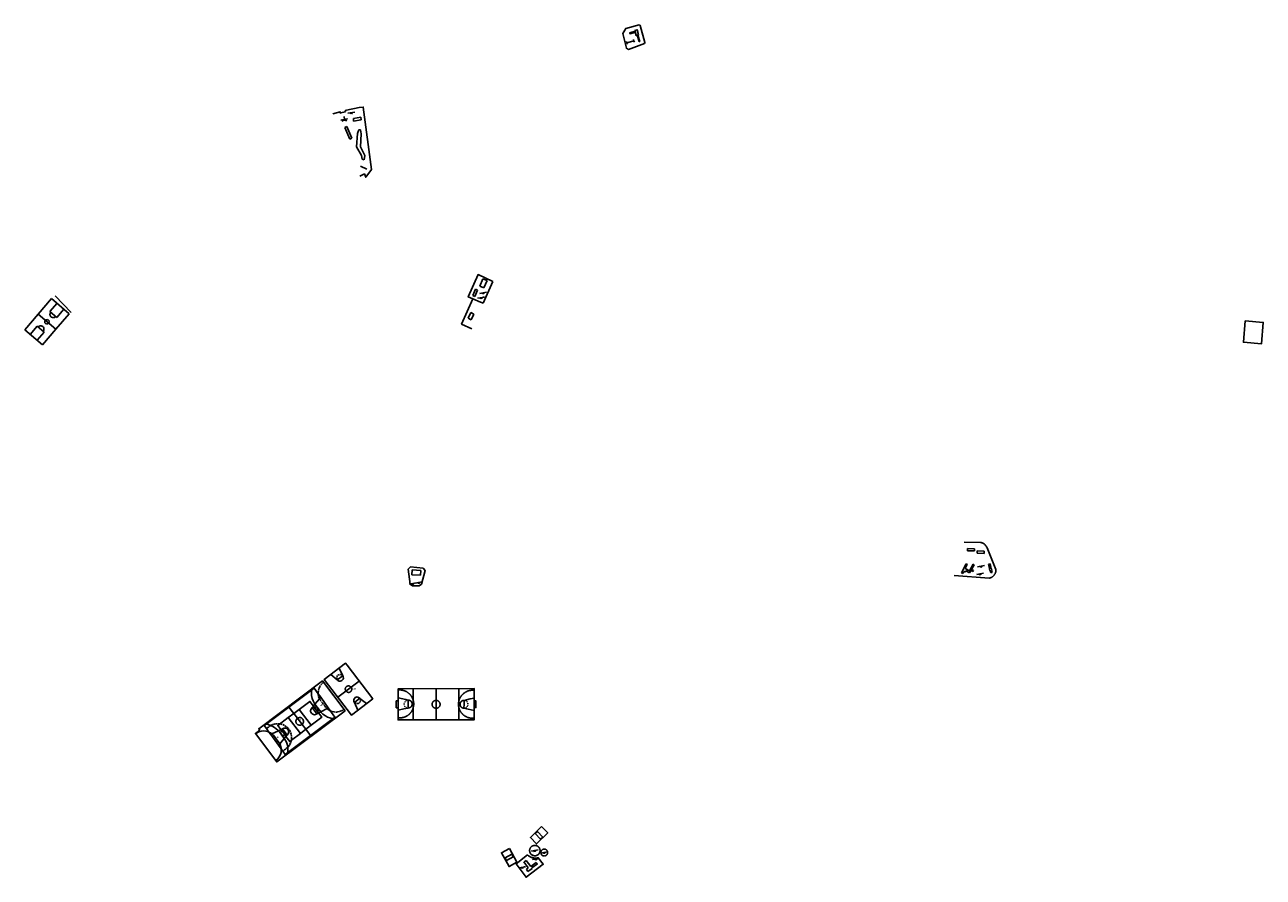
# Model space of a CAD drawing. Units: inches. Extents: x 575502 to 588033, y 4789899 to 4798052.
# Drawn here: x 585934 to 586487, y 4796495 to 4796875 of the extents above; entities that cross this region are included whole.
import ezdxf

# ---------------------------------------------------------------- set-up
doc = ezdxf.new("R2010")
doc.units = ezdxf.units.IN
doc.header["$MEASUREMENT"] = 0
for name, color, linetype in [('110101', 9, 'Continuous'), ('110102', 9, 'Continuous'), ('110103', 9, 'Continuous'), ('110104', 9, 'Continuous'), ('110201', 9, 'Continuous'), ('110301', 9, 'Continuous')]:
    doc.layers.add(name, color=color, linetype=linetype)
doc.styles.add('ARIAL', font='arial.ttf', dxfattribs={"height": 1})

# ---------------------------------------------------------------- blocks, each defined once
blk = doc.blocks.new('JUEINF')
for p, q in [((-1.5, -0.25), (1.5, 0.25)), ((-1.28, -0.2), (-1.33, 0.005)), ((1.25, 0.25), (1.2, 0.44)), ((-0.25, -0.25), (0.25, -0.25))]:
    blk.add_line(p, q)
blk.add_lwpolyline([(-0.5, -0.5), (0, 0), (0.5, -0.5)])

msp = doc.modelspace()

# ---------------------------------------------------------------- linework, layer by layer
at = {"layer": '110101', "flags": 128}
for points in [[(585939.79, 4796746.03), (585945.81, 4796752.96)], [(585945.06, 4796747.24), (585948.23, 4796750.9)], [(585945.81, 4796752.96), (585953.66, 4796746.15)], [(585951.24, 4796748.2), (585948.13, 4796744.58)], [(585933.8, 4796739.07), (585939.79, 4796746.03)], [(585947.73, 4796739.24), (585939.82, 4796746.03)], [(585942.98, 4796743.28), (585942.87, 4796743.14), (585942.79, 4796742.99), (585942.73, 4796742.83), (585942.71, 4796742.66), (585942.72, 4796742.48), (585942.76, 4796742.3), (585942.83, 4796742.13), (585942.93, 4796741.98), (585943.06, 4796741.85), (585943.21, 4796741.75), (585943.36, 4796741.67), (585943.53, 4796741.63), (585943.7, 4796741.61), (585943.87, 4796741.62), (585944.09, 4796741.68), (585944.29, 4796741.79), (585944.46, 4796741.93), (585944.59, 4796742.08), (585944.68, 4796742.25), (585944.74, 4796742.43), (585944.77, 4796742.62), (585944.76, 4796742.78), (585944.73, 4796742.94), (585944.67, 4796743.08), (585944.58, 4796743.22), (585944.47, 4796743.33), (585944.26, 4796743.46), (585944.03, 4796743.53), (585943.79, 4796743.56), (585943.59, 4796743.54), (585943.39, 4796743.49), (585943.21, 4796743.41), (585943.04, 4796743.29)], [(585945.46, 4796746.91), (585945.33, 4796746.76), (585945.22, 4796746.59), (585945.13, 4796746.41), (585945.07, 4796746.21), (585945.04, 4796746.01), (585945.05, 4796745.8), (585945.09, 4796745.58), (585945.15, 4796745.37), (585945.25, 4796745.18), (585945.37, 4796745.01), (585945.5, 4796744.86), (585945.66, 4796744.73), (585945.83, 4796744.62), (585946.02, 4796744.54), (585946.21, 4796744.48), (585946.4, 4796744.45), (585946.6, 4796744.44), (585946.8, 4796744.46), (585946.99, 4796744.5), (585947.17, 4796744.57), (585947.44, 4796744.73), (585947.68, 4796744.94)], [(585948.13, 4796744.58), (585945.06, 4796747.24)], [(585953.7, 4796746.18), (585947.74, 4796739.24)], [(585941.72, 4796732.26), (585933.8, 4796739.07)], [(585939.36, 4796740.68), (585936.22, 4796737)], [(585939.32, 4796734.36), (585942.47, 4796738)], [(585942.47, 4796738), (585939.36, 4796740.68)], [(585939.79, 4796740.31), (585939.95, 4796740.48), (585940.15, 4796740.61), (585940.36, 4796740.72), (585940.58, 4796740.78), (585940.86, 4796740.81), (585941.14, 4796740.78), (585941.41, 4796740.7), (585941.62, 4796740.6), (585941.82, 4796740.47), (585941.99, 4796740.31), (585942.13, 4796740.13), (585942.25, 4796739.93), (585942.33, 4796739.72), (585942.37, 4796739.5), (585942.38, 4796739.27), (585942.36, 4796739.04), (585942.29, 4796738.82), (585942.19, 4796738.61), (585942.06, 4796738.42)], [(585947.74, 4796739.24), (585941.72, 4796732.26)], [(586074.2, 4796588.07), (586075.79, 4796584.58)], [(586073.37, 4796582.75), (586070.41, 4796585.17)], [(586073.09, 4796583.43), (586073.08, 4796583.75)], [(586073.1, 4796583.95), (586073.19, 4796584.24)], [(586073.33, 4796582.84), (586073.14, 4796583.24)], [(586073.28, 4796584.41), (586073.49, 4796584.68)], [(586075.79, 4796584.58), (586075.99, 4796584.13), (586076.07, 4796583.59), (586075.97, 4796583.14), (586075.73, 4796582.78), (586075.42, 4796582.49), (586075.03, 4796582.27), (586074.62, 4796582.15), (586074.25, 4796582.19), (586073.62, 4796582.55), (586073.37, 4796582.75)], [(586073.37, 4796582.75), (586075.79, 4796584.58)], [(586073.64, 4796584.81), (586073.91, 4796584.99)], [(586074.09, 4796585.07), (586074.38, 4796585.16)], [(586074.57, 4796585.19), (586074.76, 4796585.17)], [(586074.95, 4796585.12), (586075.14, 4796585.04)], [(586075.3, 4796584.94), (586075.67, 4796584.62)], [(586079.53, 4796579.51), (586083.14, 4796582.23)], [(586051.76, 4796570.58), (586061.89, 4796578.18)], [(586063.38, 4796571.91), (586063.17, 4796572.18), (586062.53, 4796573.35), (586062.14, 4796574.42), (586061.88, 4796575.78), (586061.81, 4796576.75), (586061.83, 4796577.74), (586061.89, 4796578.18)], [(586061.89, 4796578.18), (586063.05, 4796579.05), (586064.83, 4796576.56)], [(586061.89, 4796578.18), (586061.97, 4796578.75)], [(586064.83, 4796576.56), (586064.82, 4796577.01)], [(586064.83, 4796577.21), (586064.92, 4796577.95)], [(586064.83, 4796576.56), (586065.94, 4796575.02)], [(586064.84, 4796576.37), (586064.83, 4796576.56)], [(586064.96, 4796578.15), (586065.11, 4796578.72)], [(586065.18, 4796578.9), (586065.5, 4796579.68)], [(586065.6, 4796579.86), (586065.91, 4796580.33)], [(586066.03, 4796580.49), (586066.47, 4796581.01)], [(586066.61, 4796581.15), (586067.11, 4796581.6)], [(586073.58, 4796575.05), (586077.2, 4796577.77)], [(586079.53, 4796579.51), (586079.45, 4796579.61), (586079.32, 4796579.74), (586079.17, 4796579.85), (586079.01, 4796579.94), (586078.85, 4796580.01), (586078.67, 4796580.06), (586078.49, 4796580.09), (586078.31, 4796580.09), (586078.12, 4796580.08), (586077.95, 4796580.03), (586077.77, 4796579.97), (586077.61, 4796579.89), (586077.46, 4796579.78), (586077.33, 4796579.66), (586077.21, 4796579.52), (586077.11, 4796579.37), (586077.02, 4796579.21), (586076.96, 4796579.04), (586076.93, 4796578.86), (586076.91, 4796578.67), (586076.92, 4796578.49), (586076.95, 4796578.31), (586077, 4796578.14), (586077.07, 4796577.97), (586077.17, 4796577.81), (586077.2, 4796577.77)], [(586079.53, 4796579.51), (586079.56, 4796579.47), (586079.65, 4796579.31), (586079.73, 4796579.15), (586079.78, 4796578.97), (586079.81, 4796578.79), (586079.82, 4796578.61), (586079.8, 4796578.43), (586079.76, 4796578.25), (586079.7, 4796578.08), (586079.62, 4796577.91), (586079.52, 4796577.76), (586079.4, 4796577.62), (586079.27, 4796577.5), (586079.12, 4796577.4), (586078.95, 4796577.31), (586078.78, 4796577.25), (586078.6, 4796577.21), (586078.42, 4796577.19), (586078.24, 4796577.19), (586078.06, 4796577.22), (586077.88, 4796577.27), (586077.72, 4796577.34), (586077.56, 4796577.43), (586077.41, 4796577.54), (586077.28, 4796577.67), (586077.2, 4796577.77)], [(586077.2, 4796577.77), (586079.53, 4796579.51)], [(586100.55, 4796578.27), (586100.72, 4796578.28), (586100.93, 4796578.29), (586101.13, 4796578.3), (586101.33, 4796578.3), (586101.53, 4796578.29), (586101.73, 4796578.27), (586101.93, 4796578.25), (586102.13, 4796578.22), (586102.33, 4796578.19), (586102.53, 4796578.15), (586102.72, 4796578.1), (586102.92, 4796578.05), (586103.11, 4796577.99), (586103.3, 4796577.93), (586103.49, 4796577.86), (586103.68, 4796577.78), (586103.86, 4796577.7), (586104.04, 4796577.61), (586104.22, 4796577.51), (586104.4, 4796577.41), (586104.57, 4796577.31), (586104.74, 4796577.19), (586104.9, 4796577.08), (586105.06, 4796576.96), (586105.22, 4796576.83), (586105.35, 4796576.71), (586105.49, 4796576.59), (586105.62, 4796576.47), (586105.74, 4796576.34), (586105.86, 4796576.21), (586105.98, 4796576.07), (586106.1, 4796575.93), (586106.21, 4796575.79), (586106.31, 4796575.64), (586106.42, 4796575.5), (586106.51, 4796575.34), (586106.61, 4796575.19), (586106.7, 4796575.03), (586106.78, 4796574.88), (586106.86, 4796574.71), (586106.94, 4796574.55), (586107.01, 4796574.39), (586107.07, 4796574.22), (586107.13, 4796574.05), (586107.19, 4796573.88), (586107.24, 4796573.71), (586107.28, 4796573.54)], [(586107.28, 4796573.54), (586107.31, 4796578.92)], [(586117.51, 4796578.82), (586117.49, 4796573.63)], [(586127.69, 4796573.46), (586127.7, 4796578.84)], [(586134.49, 4796578.12), (586134.29, 4796578.14), (586134.09, 4796578.15), (586133.88, 4796578.16), (586133.68, 4796578.16), (586133.48, 4796578.15), (586133.28, 4796578.14), (586133.08, 4796578.12), (586132.88, 4796578.1), (586132.68, 4796578.06), (586132.48, 4796578.02), (586132.28, 4796577.98), (586132.09, 4796577.93), (586131.9, 4796577.87), (586131.7, 4796577.81), (586131.52, 4796577.74), (586131.33, 4796577.66), (586131.14, 4796577.58), (586130.96, 4796577.49), (586130.78, 4796577.4), (586130.61, 4796577.3), (586130.43, 4796577.2), (586130.27, 4796577.09), (586130.1, 4796576.97), (586129.94, 4796576.85), (586129.78, 4796576.73), (586129.64, 4796576.61), (586129.51, 4796576.49), (586129.38, 4796576.37), (586129.25, 4796576.24), (586129.13, 4796576.11), (586129.01, 4796575.97), (586128.89, 4796575.84), (586128.78, 4796575.69), (586128.67, 4796575.55), (586128.57, 4796575.4), (586128.47, 4796575.25), (586128.38, 4796575.1), (586128.29, 4796574.94), (586128.2, 4796574.79), (586128.12, 4796574.63), (586128.04, 4796574.46), (586127.97, 4796574.3), (586127.9, 4796574.13), (586127.84, 4796573.96), (586127.78, 4796573.79), (586127.73, 4796573.62), (586127.69, 4796573.46)], [(586051.76, 4796570.58), (586051.52, 4796570.89)], [(586056.34, 4796569.6), (586061.13, 4796573.18), (586062.69, 4796571.08)], [(586062.15, 4796570.42), (586062.69, 4796571.08)], [(586062.69, 4796571.08), (586063.38, 4796571.91)], [(586062.69, 4796571.08), (586063.03, 4796570.64)], [(586063.38, 4796571.91), (586065.38, 4796574.34)], [(586065.95, 4796568.51), (586065.39, 4796569.25), (586063.38, 4796571.91)], [(586064.96, 4796575.52), (586064.85, 4796576.17)], [(586065.25, 4796574.6), (586065.01, 4796575.33)], [(586065.38, 4796574.34), (586065.33, 4796574.42)], [(586065.38, 4796574.34), (586065.94, 4796575.02)], [(586065.64, 4796573.88), (586065.38, 4796574.34)], [(586066.15, 4796573.2), (586065.75, 4796573.72)], [(586065.94, 4796575.02), (586069.35, 4796570.24)], [(586066.27, 4796571.38), (586066.12, 4796571.57)], [(586066.68, 4796572.52), (586066.27, 4796573.04)], [(586067.2, 4796571.84), (586066.8, 4796572.36)], [(586067.73, 4796571.16), (586067.32, 4796571.68)], [(586068.25, 4796570.48), (586067.85, 4796571)], [(586081, 4796572.73), (586080.81, 4796573.17), (586080.71, 4796573.66), (586080.79, 4796574.08), (586081, 4796574.48), (586081.36, 4796574.87), (586081.76, 4796575.08), (586082.22, 4796575.16), (586082.55, 4796575.12), (586082.85, 4796574.97), (586083.39, 4796574.58)], [(586081, 4796572.73), (586083.39, 4796574.58)], [(586082.55, 4796569.28), (586081, 4796572.73)], [(586081.12, 4796572.71), (586081.3, 4796572.58)], [(586081.4, 4796572.51), (586081.58, 4796572.38)], [(586081.76, 4796572.29), (586081.97, 4796572.21)], [(586082.16, 4796572.18), (586082.36, 4796572.17)], [(586082.56, 4796572.2), (586082.76, 4796572.25)], [(586082.93, 4796572.34), (586083.08, 4796572.44)], [(586083.24, 4796572.57), (586083.35, 4796572.68)], [(586083.39, 4796574.58), (586083.46, 4796574.53), (586086.34, 4796572.18)], [(586083.55, 4796574.2), (586083.43, 4796574.49)], [(586083.47, 4796572.83), (586083.55, 4796572.97)], [(586083.65, 4796573.89), (586083.61, 4796574.01)], [(586083.62, 4796573.15), (586083.67, 4796573.37)], [(586083.69, 4796573.57), (586083.68, 4796573.69)], [(586103.99, 4796573.97), (586100.5, 4796574.75)], [(586102.27, 4796574.49), (586102.24, 4796574.36)], [(586103.14, 4796574.16), (586103.16, 4796574.29)], [(586103.33, 4796571.46), (586103.29, 4796571.62), (586103.25, 4796571.77)], [(586103.26, 4796572.18), (586103.28, 4796572.36), (586103.33, 4796572.51)], [(586103.66, 4796570.81), (586103.56, 4796570.95), (586103.48, 4796571.09)], [(586103.5, 4796572.89), (586103.6, 4796573.02), (586103.71, 4796573.16)], [(586103.99, 4796573.97), (586104.02, 4796574.1)], [(586105.03, 4796573.74), (586103.99, 4796573.97)], [(586103.99, 4796573.42), (586104.14, 4796573.51), (586104.29, 4796573.58)], [(586104.69, 4796573.71), (586104.91, 4796573.74), (586105.03, 4796573.74)], [(586105.02, 4796571.97), (586105.03, 4796571.97), (586105.05, 4796571.98), (586105.07, 4796571.99), (586105.08, 4796572.01), (586105.09, 4796572.02), (586105.09, 4796572.04), (586105.08, 4796572.06), (586105.08, 4796572.08), (586105.06, 4796572.09), (586105.06, 4796572.1), (586105.04, 4796572.1), (586105.03, 4796572.11), (586105.02, 4796572.11), (586105, 4796572.11), (586104.99, 4796572.1), (586104.98, 4796572.1), (586104.97, 4796572.09), (586104.96, 4796572.08), (586104.95, 4796572.07), (586104.95, 4796572.05), (586104.95, 4796572.04), (586104.95, 4796572.02), (586104.96, 4796572), (586104.97, 4796571.99), (586104.97, 4796571.99), (586104.99, 4796571.98), (586105, 4796571.97), (586105.02, 4796571.97)], [(586105.02, 4796571.97), (586105.01, 4796570.2), (586104.98, 4796570.19)], [(586105.02, 4796572.11), (586105.03, 4796573.74)], [(586105.02, 4796571.97), (586105.02, 4796572.11)], [(586105.05, 4796573.75), (586105.16, 4796573.74), (586105.26, 4796573.73), (586105.37, 4796573.71), (586105.47, 4796573.69), (586105.57, 4796573.66), (586105.67, 4796573.62), (586105.77, 4796573.58), (586105.87, 4796573.53), (586105.96, 4796573.48), (586106.05, 4796573.42), (586106.13, 4796573.35), (586106.21, 4796573.28), (586106.29, 4796573.21), (586106.36, 4796573.13), (586106.43, 4796573.04), (586106.49, 4796572.96), (586106.55, 4796572.87), (586106.6, 4796572.77), (586106.64, 4796572.68), (586106.68, 4796572.58), (586106.71, 4796572.47), (586106.74, 4796572.37), (586106.76, 4796572.27), (586106.77, 4796572.16), (586106.78, 4796572.05), (586106.78, 4796571.95), (586106.78, 4796571.85), (586106.77, 4796571.74), (586106.75, 4796571.64), (586106.73, 4796571.54), (586106.7, 4796571.44), (586106.66, 4796571.34), (586106.62, 4796571.24), (586106.57, 4796571.15), (586106.52, 4796571.06), (586106.47, 4796570.97), (586106.4, 4796570.89), (586106.34, 4796570.81), (586106.26, 4796570.74), (586106.19, 4796570.66), (586106.11, 4796570.6), (586106.03, 4796570.54), (586105.94, 4796570.48), (586105.85, 4796570.43), (586105.76, 4796570.38), (586105.66, 4796570.34), (586105.56, 4796570.31), (586105.46, 4796570.28), (586105.36, 4796570.25), (586105.26, 4796570.24), (586105.15, 4796570.22), (586105.05, 4796570.22)], [(586107.27, 4796570.38), (586107.28, 4796573.54)], [(586107.28, 4796573.54), (586107.29, 4796573.53), (586107.33, 4796573.36), (586107.36, 4796573.18), (586107.4, 4796573), (586107.42, 4796572.83), (586107.44, 4796572.65), (586107.46, 4796572.47), (586107.47, 4796572.29), (586107.48, 4796572.11), (586107.48, 4796571.93), (586107.47, 4796571.77), (586107.47, 4796571.62), (586107.46, 4796571.46), (586107.44, 4796571.31), (586107.42, 4796571.15), (586107.4, 4796571), (586107.37, 4796570.85), (586107.34, 4796570.69), (586107.31, 4796570.54), (586107.27, 4796570.39), (586107.27, 4796570.38)], [(586117.49, 4796573.63), (586117.37, 4796573.63), (586117.26, 4796573.62), (586117.16, 4796573.6), (586117.05, 4796573.58), (586116.94, 4796573.55), (586116.84, 4796573.51), (586116.74, 4796573.47), (586116.64, 4796573.42), (586116.55, 4796573.36), (586116.46, 4796573.3), (586116.37, 4796573.24), (586116.29, 4796573.17), (586116.21, 4796573.09), (586116.14, 4796573.01), (586116.07, 4796572.93), (586116.01, 4796572.84), (586115.95, 4796572.75), (586115.9, 4796572.65), (586115.85, 4796572.55), (586115.81, 4796572.45), (586115.78, 4796572.35), (586115.75, 4796572.24), (586115.73, 4796572.13), (586115.72, 4796572.03), (586115.71, 4796571.92), (586115.71, 4796571.82), (586115.71, 4796571.71), (586115.73, 4796571.61), (586115.74, 4796571.51), (586115.76, 4796571.41), (586115.79, 4796571.32), (586115.83, 4796571.22), (586115.87, 4796571.13), (586115.91, 4796571.04), (586115.96, 4796570.95), (586116.01, 4796570.86), (586116.07, 4796570.78), (586116.14, 4796570.7), (586116.21, 4796570.62), (586116.28, 4796570.55), (586116.35, 4796570.49), (586116.43, 4796570.42), (586116.52, 4796570.37), (586116.61, 4796570.31), (586116.69, 4796570.27), (586116.79, 4796570.22), (586116.88, 4796570.19), (586116.98, 4796570.15), (586117.08, 4796570.13), (586117.18, 4796570.11), (586117.28, 4796570.09), (586117.38, 4796570.08), (586117.47, 4796570.08)], [(586117.49, 4796573.63), (586117.47, 4796570.08)], [(586117.49, 4796573.63), (586117.48, 4796573.63)], [(586117.49, 4796570.08), (586117.59, 4796570.08), (586117.7, 4796570.09), (586117.81, 4796570.11), (586117.92, 4796570.13), (586118.02, 4796570.16), (586118.12, 4796570.2), (586118.22, 4796570.24), (586118.32, 4796570.29), (586118.41, 4796570.34), (586118.5, 4796570.4), (586118.59, 4796570.47), (586118.67, 4796570.54), (586118.75, 4796570.61), (586118.83, 4796570.69), (586118.89, 4796570.77), (586118.96, 4796570.86), (586119.02, 4796570.95), (586119.07, 4796571.05), (586119.11, 4796571.15), (586119.15, 4796571.25), (586119.19, 4796571.35), (586119.22, 4796571.46), (586119.24, 4796571.56), (586119.25, 4796571.67), (586119.26, 4796571.78), (586119.26, 4796571.88), (586119.26, 4796571.98), (586119.25, 4796572.08), (586119.23, 4796572.19), (586119.21, 4796572.29), (586119.18, 4796572.38), (586119.15, 4796572.48), (586119.11, 4796572.58), (586119.06, 4796572.67), (586119.01, 4796572.76), (586118.96, 4796572.85), (586118.9, 4796572.93), (586118.83, 4796573.01), (586118.77, 4796573.08), (586118.69, 4796573.16), (586118.62, 4796573.22), (586118.53, 4796573.29), (586118.45, 4796573.34), (586118.36, 4796573.4), (586118.27, 4796573.45), (586118.18, 4796573.49), (586118.08, 4796573.53), (586117.99, 4796573.56), (586117.89, 4796573.58), (586117.79, 4796573.6), (586117.69, 4796573.62), (586117.58, 4796573.63), (586117.49, 4796573.63)], [(586127.68, 4796570.3), (586127.68, 4796570.31), (586127.64, 4796570.46), (586127.61, 4796570.61), (586127.58, 4796570.76), (586127.55, 4796570.92), (586127.53, 4796571.07), (586127.51, 4796571.22), (586127.5, 4796571.38), (586127.49, 4796571.54), (586127.48, 4796571.69), (586127.48, 4796571.85), (586127.48, 4796572.03), (586127.49, 4796572.21), (586127.5, 4796572.39), (586127.52, 4796572.56), (586127.54, 4796572.74), (586127.57, 4796572.92), (586127.6, 4796573.1), (586127.64, 4796573.27), (586127.68, 4796573.45), (586127.69, 4796573.46)], [(586127.68, 4796570.3), (586127.69, 4796573.46)], [(586129.92, 4796573.65), (586129.82, 4796573.64), (586129.71, 4796573.63), (586129.6, 4796573.61), (586129.5, 4796573.59), (586129.4, 4796573.56), (586129.3, 4796573.52), (586129.2, 4796573.48), (586129.1, 4796573.43), (586129.01, 4796573.38), (586128.92, 4796573.32), (586128.84, 4796573.26), (586128.75, 4796573.19), (586128.68, 4796573.11), (586128.61, 4796573.04), (586128.54, 4796572.95), (586128.48, 4796572.87), (586128.42, 4796572.78), (586128.37, 4796572.68), (586128.32, 4796572.58), (586128.28, 4796572.49), (586128.25, 4796572.38), (586128.22, 4796572.28), (586128.2, 4796572.18), (586128.19, 4796572.07), (586128.18, 4796571.96), (586128.18, 4796571.86), (586128.18, 4796571.76), (586128.19, 4796571.65), (586128.21, 4796571.55), (586128.23, 4796571.45), (586128.26, 4796571.35), (586128.29, 4796571.25), (586128.33, 4796571.15), (586128.38, 4796571.06), (586128.43, 4796570.97), (586128.48, 4796570.88), (586128.55, 4796570.8), (586128.61, 4796570.72), (586128.68, 4796570.64), (586128.76, 4796570.57), (586128.84, 4796570.5), (586128.92, 4796570.44), (586129.01, 4796570.38), (586129.1, 4796570.33), (586129.19, 4796570.28), (586129.28, 4796570.24), (586129.38, 4796570.21), (586129.48, 4796570.18), (586129.58, 4796570.15), (586129.68, 4796570.13), (586129.79, 4796570.12), (586129.89, 4796570.12)], [(586129.94, 4796571.87), (586129.95, 4796571.87), (586129.97, 4796571.87), (586129.99, 4796571.89), (586130, 4796571.9), (586130.01, 4796571.92), (586130.01, 4796571.94), (586130.01, 4796571.96), (586130, 4796571.98), (586129.98, 4796571.99), (586129.98, 4796571.99), (586129.97, 4796572), (586129.95, 4796572), (586129.94, 4796572.01), (586129.92, 4796572), (586129.91, 4796572), (586129.9, 4796572), (586129.89, 4796571.99), (586129.88, 4796571.97), (586129.88, 4796571.96), (586129.87, 4796571.95), (586129.87, 4796571.94), (586129.87, 4796571.91), (586129.88, 4796571.9), (586129.89, 4796571.89), (586129.9, 4796571.88), (586129.91, 4796571.87), (586129.92, 4796571.87), (586129.94, 4796571.87)], [(586129.97, 4796570.09), (586129.93, 4796570.1), (586129.94, 4796571.87)], [(586129.94, 4796572.01), (586129.95, 4796573.64)], [(586129.94, 4796571.87), (586129.94, 4796572.01)], [(586129.95, 4796573.64), (586130.98, 4796573.86)], [(586130.28, 4796573.6), (586130.07, 4796573.64), (586129.95, 4796573.64)], [(586130.98, 4796573.3), (586130.83, 4796573.4), (586130.68, 4796573.47)], [(586130.98, 4796573.86), (586130.95, 4796573.98)], [(586130.98, 4796573.86), (586132.73, 4796574.24)], [(586131.47, 4796572.77), (586131.37, 4796572.91), (586131.26, 4796573.04)], [(586131.28, 4796570.69), (586131.39, 4796570.83), (586131.47, 4796570.97)], [(586131.7, 4796572.06), (586131.68, 4796572.24), (586131.63, 4796572.4)], [(586131.63, 4796571.34), (586131.67, 4796571.5), (586131.71, 4796571.66)], [(586131.84, 4796574.04), (586131.81, 4796574.17)], [(586132.71, 4796574.36), (586132.73, 4796574.24)], [(586132.73, 4796574.24), (586134.48, 4796574.61)], [(586041.55, 4796562.93), (586051.76, 4796570.58)], [(586051.45, 4796565.93), (586046.78, 4796562.44), (586048.18, 4796560.56)], [(586051.45, 4796565.93), (586053.9, 4796567.77)], [(586051.45, 4796565.93), (586056.86, 4796558.89)], [(586053.9, 4796567.77), (586051.76, 4796570.58)], [(586053.9, 4796567.77), (586056.34, 4796569.6)], [(586055.54, 4796565.61), (586053.9, 4796567.77)], [(586057.61, 4796562.9), (586057.43, 4796562.78), (586057.24, 4796562.68), (586057.03, 4796562.61), (586056.82, 4796562.57), (586056.61, 4796562.55), (586056.4, 4796562.56), (586056.19, 4796562.59), (586055.98, 4796562.66), (586055.79, 4796562.74), (586055.6, 4796562.85), (586055.43, 4796562.99), (586055.28, 4796563.14), (586055.15, 4796563.31), (586055.05, 4796563.5), (586054.96, 4796563.7), (586054.91, 4796563.9), (586054.88, 4796564.12), (586054.87, 4796564.33), (586054.89, 4796564.54), (586054.94, 4796564.75), (586055.02, 4796564.95), (586055.12, 4796565.14), (586055.24, 4796565.32), (586055.38, 4796565.48), (586055.54, 4796565.61)], [(586055.54, 4796565.61), (586055.73, 4796565.74), (586055.92, 4796565.83), (586056.12, 4796565.9), (586056.33, 4796565.95), (586056.54, 4796565.96), (586056.76, 4796565.96), (586056.97, 4796565.92), (586057.17, 4796565.86), (586057.37, 4796565.77), (586057.55, 4796565.66), (586057.72, 4796565.53), (586057.87, 4796565.37), (586058, 4796565.2), (586058.11, 4796565.02), (586058.19, 4796564.82), (586058.25, 4796564.61), (586058.28, 4796564.4), (586058.28, 4796564.18), (586058.26, 4796563.97), (586058.21, 4796563.76), (586058.14, 4796563.56), (586058.04, 4796563.37), (586057.91, 4796563.19), (586057.77, 4796563.04), (586057.61, 4796562.9)], [(586057.61, 4796562.9), (586055.54, 4796565.61)], [(586061.69, 4796562.51), (586056.34, 4796569.6)], [(586071.51, 4796565.49), (586061.4, 4796557.94)], [(586064.15, 4796567.59), (586063.64, 4796567.33), (586063.2, 4796567.22), (586062.8, 4796567.29), (586062.41, 4796567.45), (586062.05, 4796567.7), (586061.8, 4796567.97), (586061.57, 4796568.32), (586061.45, 4796568.68), (586061.45, 4796569.03), (586061.53, 4796569.44), (586061.71, 4796569.84), (586061.92, 4796570.15), (586062.15, 4796570.42)], [(586064.99, 4796568.02), (586066.44, 4796566.07), (586061.69, 4796562.51)], [(586064.15, 4796567.59), (586062.15, 4796570.42)], [(586062.24, 4796570.45), (586062.72, 4796570.59)], [(586062.91, 4796570.63), (586063.03, 4796570.64)], [(586063.03, 4796570.64), (586063.3, 4796570.66)], [(586063.03, 4796570.64), (586064.99, 4796568.02)], [(586063.5, 4796570.64), (586063.75, 4796570.59)], [(586063.94, 4796570.52), (586064.09, 4796570.44)], [(586064.99, 4796568.02), (586064.15, 4796567.59)], [(586064.47, 4796567.94), (586064.21, 4796567.68)], [(586064.25, 4796570.32), (586064.46, 4796570.15)], [(586064.59, 4796570), (586064.74, 4796569.76)], [(586064.7, 4796568.27), (586064.59, 4796568.1)], [(586064.87, 4796568.73), (586064.78, 4796568.46)], [(586064.82, 4796569.58), (586064.86, 4796569.42)], [(586064.89, 4796569.22), (586064.9, 4796568.93)], [(586065.95, 4796568.51), (586064.99, 4796568.02)], [(586068.78, 4796569.95), (586065.95, 4796568.51)], [(586071.51, 4796565.49), (586070.94, 4796565.57), (586070.02, 4796565.84), (586069.05, 4796566.18), (586068.12, 4796566.68), (586066.91, 4796567.53), (586066.08, 4796568.33), (586065.95, 4796568.51)], [(586068.78, 4796569.95), (586068.39, 4796570.33)], [(586069.35, 4796570.24), (586068.78, 4796569.95)], [(586068.84, 4796569.88), (586068.78, 4796569.95)], [(586069.45, 4796569.42), (586068.99, 4796569.75)], [(586069.35, 4796570.24), (586072.32, 4796566.09), (586071.51, 4796565.49)], [(586070.14, 4796568.99), (586069.62, 4796569.31)], [(586070.87, 4796568.73), (586070.32, 4796568.91)], [(586071.82, 4796568.5), (586071.06, 4796568.67)], [(586072.05, 4796565.41), (586071.51, 4796565.49)], [(586072.62, 4796568.41), (586072.01, 4796568.47)], [(586073.28, 4796568.43), (586072.82, 4796568.41)], [(586074.18, 4796568.59), (586073.48, 4796568.46)], [(586075.06, 4796568.9), (586074.37, 4796568.65)], [(586075.82, 4796569.31), (586075.24, 4796568.98)], [(586076.35, 4796569.62), (586075.99, 4796569.41)], [(586100.47, 4796569.28), (586103.12, 4796569.82)], [(586107.27, 4796570.38), (586107.23, 4796570.24), (586107.18, 4796570.09), (586107.13, 4796569.94), (586107.08, 4796569.8), (586107.02, 4796569.65), (586106.96, 4796569.51), (586106.9, 4796569.37), (586106.83, 4796569.23), (586106.76, 4796569.09), (586106.68, 4796568.95), (586106.61, 4796568.82), (586106.52, 4796568.69), (586106.44, 4796568.56), (586106.35, 4796568.43), (586106.26, 4796568.3), (586106.17, 4796568.18), (586106.07, 4796568.06), (586105.97, 4796567.94), (586105.86, 4796567.82), (586105.76, 4796567.71), (586105.65, 4796567.6), (586105.54, 4796567.49), (586105.42, 4796567.38), (586105.3, 4796567.28), (586105.18, 4796567.18), (586105.06, 4796567.08), (586104.94, 4796566.99), (586104.81, 4796566.9), (586104.68, 4796566.81), (586104.55, 4796566.73), (586104.42, 4796566.65), (586104.21, 4796566.53), (586104, 4796566.43), (586103.78, 4796566.33), (586103.56, 4796566.24), (586103.34, 4796566.15), (586103.11, 4796566.08), (586102.88, 4796566.01), (586102.65, 4796565.96), (586102.42, 4796565.91), (586102.18, 4796565.87), (586101.95, 4796565.84), (586101.71, 4796565.82), (586101.47, 4796565.81), (586101.23, 4796565.81), (586101, 4796565.82), (586100.76, 4796565.83), (586100.51, 4796565.86)], [(586102.16, 4796569.62), (586102.19, 4796569.48)], [(586103.12, 4796569.82), (586104.98, 4796570.19)], [(586103.12, 4796569.82), (586103.15, 4796569.7)], [(586103.95, 4796569.98), (586103.98, 4796569.87)], [(586104.24, 4796570.35), (586104.08, 4796570.45), (586103.98, 4796570.53)], [(586104.98, 4796570.19), (586104.79, 4796570.21), (586104.64, 4796570.24)], [(586105, 4796570.19), (586104.98, 4796570.19)], [(586107.24, 4796564.98), (586107.27, 4796570.38)], [(586117.47, 4796570.08), (586117.45, 4796564.86)], [(586117.47, 4796570.08), (586117.48, 4796570.08)], [(586127.66, 4796564.89), (586127.68, 4796570.3)], [(586127.68, 4796570.3), (586127.72, 4796570.16), (586127.76, 4796570.01), (586127.81, 4796569.86), (586127.86, 4796569.71), (586127.92, 4796569.57), (586127.98, 4796569.42), (586128.04, 4796569.28), (586128.11, 4796569.14), (586128.18, 4796569), (586128.25, 4796568.86), (586128.33, 4796568.73), (586128.41, 4796568.59), (586128.49, 4796568.46), (586128.58, 4796568.33), (586128.67, 4796568.21), (586128.76, 4796568.08), (586128.86, 4796567.96), (586128.96, 4796567.84), (586129.06, 4796567.72), (586129.16, 4796567.61), (586129.27, 4796567.5), (586129.38, 4796567.39), (586129.5, 4796567.28), (586129.61, 4796567.18), (586129.73, 4796567.08), (586129.85, 4796566.98), (586129.98, 4796566.89), (586130.1, 4796566.8), (586130.23, 4796566.71), (586130.36, 4796566.62), (586130.5, 4796566.54), (586130.7, 4796566.42), (586130.92, 4796566.31), (586131.13, 4796566.21), (586131.35, 4796566.12), (586131.57, 4796566.04), (586131.8, 4796565.96), (586132.03, 4796565.89), (586132.26, 4796565.83), (586132.49, 4796565.79), (586132.72, 4796565.74), (586132.96, 4796565.71), (586133.2, 4796565.69), (586133.43, 4796565.68), (586133.67, 4796565.67), (586133.91, 4796565.68), (586134.15, 4796565.69), (586134.46, 4796565.73)], [(586129.94, 4796570.09), (586129.97, 4796570.09)], [(586129.97, 4796570.09), (586130.16, 4796570.11), (586130.3, 4796570.13)], [(586131.82, 4796569.7), (586129.97, 4796570.09)], [(586130.7, 4796570.24), (586130.86, 4796570.34), (586130.96, 4796570.42)], [(586130.99, 4796569.87), (586130.96, 4796569.75)], [(586131.82, 4796569.7), (586131.79, 4796569.58)], [(586134.47, 4796569.14), (586131.82, 4796569.7)], [(586132.77, 4796569.49), (586132.74, 4796569.35)], [(586042.85, 4796559.47), (586042.63, 4796559.57), (586041.5, 4796559.9), (586040.43, 4796559.98), (586039.48, 4796559.91), (586038.75, 4796559.75), (586037.96, 4796559.46), (586037.25, 4796559.04), (586036.87, 4796558.71)], [(586041.68, 4796561.08), (586040.77, 4796562.34), (586041.55, 4796562.93)], [(586041.04, 4796563.02), (586041.55, 4796562.93)], [(586041.55, 4796562.93), (586042.42, 4796562.78), (586043.59, 4796562.44), (586044.61, 4796561.97), (586045.3, 4796561.57), (586046.11, 4796560.97), (586046.8, 4796560.37), (586047.08, 4796560.03)], [(586042.74, 4796561.83), (586041.68, 4796561.08)], [(586042.85, 4796559.47), (586041.68, 4796561.08)], [(586043.6, 4796562.39), (586042.9, 4796561.95)], [(586044.6, 4796562.85), (586043.78, 4796562.49)], [(586047.08, 4796560.03), (586044.19, 4796558.62)], [(586045.61, 4796563.11), (586044.79, 4796562.91)], [(586046.57, 4796563.2), (586045.81, 4796563.15)], [(586047.57, 4796563.17), (586046.77, 4796563.21)], [(586048.18, 4796560.56), (586047.08, 4796560.03)], [(586047.08, 4796560.03), (586047.49, 4796559.53), (586049.66, 4796556.62)], [(586048.79, 4796562.86), (586047.77, 4796563.14)], [(586048.16, 4796559.36), (586048.18, 4796559.66)], [(586048.91, 4796560.92), (586048.18, 4796560.56)], [(586048.37, 4796560.32), (586048.18, 4796560.56)], [(586048.21, 4796559.86), (586048.27, 4796560.1)], [(586048.35, 4796560.28), (586048.37, 4796560.32)], [(586048.37, 4796560.32), (586048.47, 4796560.48)], [(586050.18, 4796557.9), (586048.37, 4796560.32)], [(586048.59, 4796560.63), (586048.83, 4796560.85)], [(586050.97, 4796558.16), (586051.4, 4796558.7), (586051.59, 4796559.09), (586051.66, 4796559.56), (586051.61, 4796559.91), (586051.5, 4796560.24), (586051.33, 4796560.57), (586051.14, 4796560.79), (586050.86, 4796561.01), (586050.57, 4796561.15), (586050.25, 4796561.27), (586049.96, 4796561.28), (586049.72, 4796561.27), (586049.41, 4796561.19), (586048.91, 4796560.92)], [(586050.97, 4796558.16), (586048.91, 4796560.92)], [(586049.73, 4796562.43), (586048.97, 4796562.79)], [(586050.67, 4796561.8), (586049.9, 4796562.33)], [(586051.35, 4796561.16), (586050.82, 4796561.67)], [(586051.9, 4796560.46), (586051.48, 4796561.02)], [(586052.4, 4796559.53), (586052.01, 4796560.3)], [(586059.28, 4796560.71), (586056.86, 4796558.89)], [(586059.28, 4796560.71), (586057.61, 4796562.9)], [(586061.69, 4796562.51), (586059.28, 4796560.71)], [(586061.4, 4796557.94), (586059.28, 4796560.71)], [(586043.65, 4796558.36), (586042.85, 4796559.47)], [(586044.19, 4796558.62), (586043.53, 4796559.12), (586042.85, 4796559.47)], [(586044.19, 4796558.62), (586043.65, 4796558.36)], [(586047.09, 4796553.6), (586043.65, 4796558.36)], [(586047.65, 4796554.26), (586047.46, 4796554.59), (586047.26, 4796554.84), (586044.85, 4796558.03), (586044.39, 4796558.47), (586044.19, 4796558.62)], [(586046.96, 4796557.02), (586046.73, 4796557.32)], [(586047.09, 4796553.6), (586047.65, 4796554.26)], [(586047.65, 4796554.26), (586049.66, 4796556.62)], [(586048.29, 4796551.95), (586048.26, 4796552.31), (586048.13, 4796553.03), (586047.95, 4796553.63), (586047.72, 4796554.14), (586047.65, 4796554.26)], [(586048.24, 4796558.96), (586048.18, 4796559.16)], [(586048.42, 4796558.62), (586048.32, 4796558.78)], [(586048.66, 4796558.3), (586048.53, 4796558.46)], [(586049.08, 4796558.01), (586048.81, 4796558.17)], [(586049.68, 4796557.87), (586049.26, 4796557.94)], [(586049.66, 4796556.62), (586050.44, 4796557.54)], [(586049.66, 4796556.62), (586049.7, 4796556.58), (586050.28, 4796555.66), (586050.65, 4796554.9), (586050.94, 4796554.05), (586051.13, 4796553.27), (586051.2, 4796552.68)], [(586050.18, 4796557.9), (586049.88, 4796557.86)], [(586050.44, 4796557.54), (586050.18, 4796557.9)], [(586050.21, 4796557.9), (586050.18, 4796557.9)], [(586050.94, 4796558.13), (586050.4, 4796557.94)], [(586050.44, 4796557.54), (586050.94, 4796558.13)], [(586052.85, 4796555.89), (586052.1, 4796555.33), (586050.44, 4796557.54)], [(586050.94, 4796558.13), (586050.97, 4796558.16)], [(586061.4, 4796557.94), (586051.2, 4796550.33)], [(586052.06, 4796553.74), (586052.44, 4796554.52)], [(586052.74, 4796558.54), (586052.47, 4796559.35)], [(586052.52, 4796554.71), (586052.8, 4796555.63)], [(586052.92, 4796557.58), (586052.79, 4796558.35)], [(586052.84, 4796555.83), (586052.85, 4796555.89)], [(586056.86, 4796558.89), (586052.85, 4796555.89)], [(586052.85, 4796555.89), (586052.91, 4796556.47)], [(586052.93, 4796556.67), (586052.93, 4796557.39)], [(586061.64, 4796557.62), (586061.4, 4796557.94)], [(586045.9, 4796546.75), (586046.75, 4796547.52), (586047.39, 4796548.38), (586047.94, 4796549.41), (586048.24, 4796550.33), (586048.33, 4796551.32), (586048.29, 4796551.95)], [(586048.29, 4796551.95), (586047.09, 4796553.6)], [(586049.03, 4796550.93), (586048.29, 4796551.95)], [(586049.03, 4796550.93), (586049.54, 4796551.32)], [(586051.2, 4796550.33), (586050.07, 4796549.49), (586049.03, 4796550.93)], [(586049.7, 4796551.44), (586050.44, 4796551.99)], [(586050.6, 4796552.12), (586051.2, 4796552.68)], [(586051.2, 4796550.33), (586051.15, 4796549.77)], [(586051.2, 4796552.68), (586051.33, 4796552.8)], [(586051.2, 4796552.68), (586051.25, 4796552.29), (586051.28, 4796551.17), (586051.2, 4796550.33)], [(586051.46, 4796552.95), (586051.96, 4796553.57)]]:
    msp.add_lwpolyline(points, dxfattribs=at)
at = {"layer": '110102', "flags": 128}
for points in [[(586206.47, 4796871.9), (586204.07, 4796871.14), (586203.93, 4796871.62), (586206.34, 4796872.37)], [(586207.57, 4796870.55), (586208.45, 4796867.77), (586208.18, 4796867.69), (586207.3, 4796870.48), (586206.88, 4796870.37), (586206.27, 4796872.65), (586207.29, 4796872.93), (586207.91, 4796870.64), (586207.57, 4796870.55)], [(586207.3, 4796870.48), (586207.57, 4796870.55)], [(586202.61, 4796867.18), (586202.46, 4796867.76)], [(586202.61, 4796867.18), (586204.22, 4796867.61), (586205.83, 4796868.04)], [(586202.8, 4796866.47), (586202.61, 4796867.18)], [(586205.67, 4796868.62), (586205.83, 4796868.04)], [(586205.83, 4796868.04), (586206.02, 4796867.34)], [(586076.53, 4796832.88), (586075.42, 4796832.1)], [(586076.43, 4796834.16), (586076.53, 4796832.88)], [(586077.57, 4796832.28), (586076.53, 4796832.88)], [(586083.94, 4796833.86), (586080.53, 4796833.33)], [(586080.64, 4796832.2), (586080.53, 4796833.33)], [(586084.09, 4796832.73), (586080.64, 4796832.2)], [(586083.94, 4796833.86), (586084.09, 4796832.73)], [(586077.65, 4796829.73), (586076.72, 4796829.33)], [(586076.72, 4796829.33), (586078.93, 4796824.12)], [(586079.9, 4796824.51), (586077.65, 4796829.73)], [(586081.99, 4796820.69), (586082.4, 4796826.63)], [(586082.4, 4796826.63), (586082.9, 4796828.3)], [(586082.9, 4796828.3), (586083.77, 4796828.25)], [(586084.01, 4796826.49), (586083.73, 4796820.69)], [(586083.77, 4796828.25), (586084.01, 4796826.49)], [(586078.93, 4796824.12), (586079.9, 4796824.51)], [(586084.22, 4796816.77), (586081.99, 4796820.69)], [(586083.73, 4796820.69), (586085.7, 4796816.83)], [(586084.52, 4796815.21), (586084.22, 4796816.77)], [(586085.29, 4796814.87), (586084.52, 4796815.21)], [(586085.7, 4796816.83), (586085.32, 4796814.85)], [(586083.78, 4796812.08), (586086.48, 4796810.65)], [(586136.96, 4796758.48), (586138.39, 4796761.8)], [(586138.39, 4796761.8), (586140.29, 4796761.04)], [(586140.29, 4796761.04), (586138.85, 4796757.72)], [(586133.87, 4796754.31), (586135.04, 4796757.09)], [(586134.75, 4796753.95), (586133.87, 4796754.31)], [(586135.91, 4796756.73), (586134.75, 4796753.95)], [(586135.04, 4796757.09), (586135.91, 4796756.73)], [(586138.85, 4796757.72), (586136.96, 4796758.48)], [(586131.75, 4796744.15), (586132.92, 4796746.7)], [(586133.18, 4796743.49), (586131.75, 4796744.15)], [(586132.92, 4796746.7), (586134.35, 4796746.04)], [(586134.35, 4796746.04), (586133.18, 4796743.49)], [(586354.78, 4796640.41), (586354.79, 4796641.4)], [(586357.86, 4796640.31), (586354.78, 4796640.41)], [(586354.79, 4796641.4), (586357.88, 4796641.29)], [(586357.88, 4796641.29), (586357.86, 4796640.31)], [(586359.06, 4796639.26), (586359.08, 4796640.34)], [(586362.19, 4796639.17), (586359.06, 4796639.26)], [(586359.08, 4796640.34), (586362.21, 4796640.25)], [(586362.21, 4796640.25), (586362.19, 4796639.17)], [(586106.79, 4796631.87), (586106.6, 4796629.68)], [(586110.64, 4796631.63), (586106.79, 4796631.87)], [(586110.44, 4796629.44), (586110.64, 4796631.63)], [(586352.13, 4796630.6), (586354.22, 4796634.57)], [(586354.68, 4796634.36), (586353.68, 4796632.41)], [(586353.68, 4796632.41), (586355.6, 4796631.37)], [(586354.22, 4796634.57), (586354.68, 4796634.36)], [(586357.25, 4796634.4), (586355.6, 4796631.37)], [(586356.33, 4796631.66), (586355.73, 4796630.57)], [(586357.16, 4796631.21), (586356.33, 4796631.66)], [(586357.7, 4796634.19), (586356.57, 4796632.11)], [(586357.39, 4796631.66), (586356.57, 4796632.11)], [(586357.16, 4796631.21), (586357.39, 4796631.66)], [(586357.25, 4796634.4), (586357.7, 4796634.19)], [(586364.2, 4796634.39), (586364.82, 4796634.51)], [(586364.2, 4796634.39), (586364.78, 4796632.17)], [(586364.65, 4796632.14), (586364.78, 4796632.17)], [(586364.65, 4796632.14), (586364.81, 4796631.53)], [(586364.81, 4796631.53), (586364.94, 4796631.55)], [(586364.82, 4796634.51), (586365.33, 4796632.28)], [(586364.94, 4796631.55), (586365.12, 4796630.64)], [(586365.46, 4796632.31), (586365.33, 4796632.28)], [(586365.46, 4796632.31), (586365.6, 4796631.69)], [(586365.6, 4796631.69), (586365.48, 4796631.66)], [(586365.48, 4796631.66), (586365.73, 4796630.77)], [(586106.6, 4796629.68), (586110.44, 4796629.44)], [(586352.63, 4796630.3), (586352.13, 4796630.6)], [(586352.63, 4796630.3), (586353.07, 4796631.13)], [(586353.65, 4796630.89), (586353.07, 4796631.13)], [(586353.97, 4796631.5), (586353.65, 4796630.89)], [(586355.73, 4796630.57), (586353.97, 4796631.5)], [(586365.73, 4796630.77), (586365.12, 4796630.64)], [(586161.74, 4796514.23), (586162.77, 4796515.14)], [(586164.15, 4796511.72), (586161.74, 4796514.23)], [(586162.77, 4796515.14), (586165.19, 4796512.63)], [(586164.15, 4796511.72), (586165.19, 4796512.63)], [(586148.29, 4796503.29), (586151.31, 4796504.91)], [(586151.31, 4796504.91), (586151.92, 4796503.72)], [(586148.29, 4796503.29), (586148.9, 4796502.1)], [(586148.9, 4796502.1), (586151.92, 4796503.72)], [(586158.62, 4796498.93), (586156.71, 4796501.55)], [(586156.73, 4796501.55), (586157.63, 4796502.22)], [(586157.63, 4796502.22), (586159.83, 4796499.44)], [(586157.79, 4796498.26), (586158.62, 4796498.93)], [(586159.83, 4796499.44), (586162.23, 4796501.29)], [(586162.75, 4796500.67), (586160.16, 4796498.83)], [(586160.32, 4796498.62), (586160.16, 4796498.83)], [(586162.23, 4796501.29), (586162.75, 4796500.67)], [(586158.51, 4796497.29), (586157.79, 4796498.26)], [(586160.32, 4796498.62), (586158.51, 4796497.29)]]:
    msp.add_lwpolyline(points, dxfattribs=at)
at = {"layer": '110103', "flags": 128}
for points in [[(585947.39, 4796754.15), (585954.54, 4796746.8)], [(586077.74, 4796589.29), (586077.02, 4796590.23), (586067.52, 4796582.97), (586079.68, 4796567.09), (586089.18, 4796574.35), (586077.74, 4796589.29)], [(586076.82, 4796568.99), (586046.34, 4796546.17), (586036.77, 4796558.85), (586038.75, 4796560.34), (586038.3, 4796560.96), (586066.7, 4796582.3), (586076.82, 4796568.99)], [(586100.54, 4796573.35), (586100.56, 4796578.83), (586134.49, 4796578.86), (586134.48, 4796573.35)], [(586100.54, 4796573.35), (586099.66, 4796573.35), (586099.65, 4796570.31), (586100.53, 4796570.31)], [(586100.53, 4796570.31), (586100.54, 4796573.35)], [(586134.47, 4796570.37), (586135.29, 4796570.37), (586135.29, 4796573.35), (586134.48, 4796573.35)], [(586134.48, 4796573.35), (586134.47, 4796570.37)], [(586100.53, 4796570.31), (586100.51, 4796564.89), (586134.46, 4796564.92), (586134.47, 4796570.37)]]:
    msp.add_lwpolyline(points, dxfattribs=at)
at = {"layer": '110104', "flags": 128}
msp.add_lwpolyline([(586208.09, 4796875.17), (586208.55, 4796874.89), (586210.74, 4796867.29), (586210.49, 4796866.85), (586203.4, 4796864.2), (586202.48, 4796864.7), (586200.83, 4796871.21), (586202.25, 4796873.54)], close=True, dxfattribs=at)
for points in [[(586071.38, 4796835.47), (586074.57, 4796836.35), (586074.71, 4796835.76), (586074.91, 4796835.81)], [(586074.91, 4796835.81), (586076.82, 4796836.36)], [(586076.82, 4796836.36), (586077.03, 4796836.4), (586076.92, 4796836.9), (586078.88, 4796837.38), (586081.05, 4796837.83), (586083.1, 4796838.19), (586084.97, 4796838.47), (586088.57, 4796810.6), (586086.05, 4796807.13), (586085.44, 4796808.62), (586085.26, 4796808.55), (586085.28, 4796808.48)], [(586085.28, 4796808.48), (586083.36, 4796807.67)], [(586133.83, 4796752.82), (586131.84, 4796753.71), (586136.22, 4796763.64), (586142.8, 4796760.58)], [(586142.8, 4796760.58), (586138.48, 4796750.9)], [(586133.83, 4796752.82), (586128.82, 4796741.6), (586133.42, 4796739.52)], [(586138.48, 4796750.9), (586137.76, 4796751.2), (586137.32, 4796751.38), (586133.83, 4796752.82)], [(586478.83, 4796743.04), (586478.01, 4796733.45), (586486.01, 4796732.75), (586486.82, 4796742.34), (586478.83, 4796743.04)], [(586353.31, 4796644.23), (586360.53, 4796644.09), (586360.82, 4796644.04), (586361.11, 4796643.97), (586361.38, 4796643.88), (586361.65, 4796643.76), (586361.91, 4796643.62), (586362.16, 4796643.47), (586362.35, 4796643.32), (586362.54, 4796643.16), (586362.71, 4796642.99), (586362.88, 4796642.8), (586363.02, 4796642.61), (586363.16, 4796642.4), (586363.28, 4796642.19), (586363.39, 4796641.97), (586363.48, 4796641.74), (586367.4, 4796632.06), (586367.41, 4796631.85), (586367.42, 4796631.63), (586367.41, 4796631.41), (586367.39, 4796631.19), (586367.35, 4796630.98), (586367.3, 4796630.77), (586367.24, 4796630.56), (586367.16, 4796630.36), (586367.08, 4796630.16), (586366.98, 4796629.96), (586366.86, 4796629.78), (586366.74, 4796629.6), (586366.63, 4796629.45), (586366.5, 4796629.3), (586366.37, 4796629.17), (586366.23, 4796629.03), (586366.09, 4796628.91), (586365.93, 4796628.8), (586365.78, 4796628.69), (586365.61, 4796628.59), (586365.45, 4796628.51), (586365.27, 4796628.43), (586365.1, 4796628.36), (586364.91, 4796628.3), (586364.73, 4796628.25), (586364.55, 4796628.2), (586364.37, 4796628.18), (586348.76, 4796629.4)], [(586106.03, 4796633.28), (586111.66, 4796632.6), (586112.57, 4796631.58), (586110.92, 4796625.54), (586109.94, 4796624.69), (586106.95, 4796624.71), (586105.94, 4796625.55), (586105.03, 4796632.16), (586106.03, 4796633.28)], [(586164.6, 4796517.34), (586159.59, 4796512.48), (586162.35, 4796509.58), (586167.36, 4796514.44), (586164.6, 4796517.34)], [(586150.19, 4796507.52), (586153.54, 4796501.38), (586150.04, 4796499.47), (586146.67, 4796505.6), (586150.19, 4796507.52)], [(586158.35, 4796504.65), (586153.18, 4796500.73), (586157.69, 4796494.69), (586165.3, 4796500.45), (586163.11, 4796503.39), (586162.8, 4796503.31), (586162.5, 4796503.26), (586162.19, 4796503.23), (586161.88, 4796503.22), (586161.56, 4796503.22), (586161.25, 4796503.25), (586160.95, 4796503.29), (586160.64, 4796503.36), (586160.36, 4796503.44), (586160.08, 4796503.54), (586159.8, 4796503.65), (586159.54, 4796503.78), (586159.28, 4796503.93), (586159.03, 4796504.09), (586158.79, 4796504.26), (586158.56, 4796504.45), (586158.35, 4796504.65)], [(586159.23, 4796506.8), (586159.25, 4796506.91), (586159.27, 4796507.02), (586159.29, 4796507.12), (586159.32, 4796507.22), (586159.35, 4796507.32), (586159.39, 4796507.42), (586159.43, 4796507.52), (586159.48, 4796507.62), (586159.53, 4796507.71), (586159.58, 4796507.8), (586159.64, 4796507.89), (586159.7, 4796507.98), (586159.77, 4796508.06), (586159.84, 4796508.14), (586159.91, 4796508.22), (586159.99, 4796508.29), (586160.07, 4796508.36), (586160.15, 4796508.43), (586160.24, 4796508.49), (586160.33, 4796508.55), (586160.42, 4796508.6), (586160.52, 4796508.65), (586160.61, 4796508.7), (586160.71, 4796508.74), (586160.81, 4796508.77), (586160.91, 4796508.81), (586161.01, 4796508.83), (586161.12, 4796508.86), (586161.22, 4796508.87), (586161.33, 4796508.89), (586161.44, 4796508.9), (586161.54, 4796508.9), (586161.65, 4796508.9), (586161.75, 4796508.89), (586161.86, 4796508.88), (586161.97, 4796508.87), (586162.07, 4796508.84), (586162.17, 4796508.82), (586162.27, 4796508.79), (586162.38, 4796508.76), (586162.47, 4796508.72), (586162.57, 4796508.67), (586162.67, 4796508.63), (586162.76, 4796508.57), (586162.85, 4796508.52), (586162.94, 4796508.46), (586163.02, 4796508.39), (586163.1, 4796508.33), (586163.18, 4796508.26), (586163.26, 4796508.18), (586163.33, 4796508.1), (586163.4, 4796508.02), (586163.46, 4796507.94), (586163.52, 4796507.85), (586163.58, 4796507.76), (586163.63, 4796507.67), (586163.68, 4796507.57), (586163.72, 4796507.48), (586163.76, 4796507.38), (586163.8, 4796507.28), (586163.83, 4796507.18), (586163.86, 4796507.07), (586163.88, 4796506.97), (586163.89, 4796506.86), (586163.9, 4796506.76), (586163.91, 4796506.65), (586163.91, 4796506.55), (586163.91, 4796506.44), (586163.9, 4796506.33), (586163.86, 4796506.08), (586163.83, 4796505.98), (586163.8, 4796505.87), (586163.76, 4796505.77), (586163.72, 4796505.67), (586163.67, 4796505.57), (586163.62, 4796505.47), (586163.57, 4796505.38), (586163.51, 4796505.28), (586163.44, 4796505.2), (586163.37, 4796505.11), (586163.3, 4796505.03), (586163.23, 4796504.95), (586163.15, 4796504.87), (586163.06, 4796504.8), (586162.98, 4796504.73), (586162.89, 4796504.67), (586162.79, 4796504.61), (586162.7, 4796504.56), (586162.6, 4796504.5), (586162.5, 4796504.46), (586162.4, 4796504.42), (586162.3, 4796504.38), (586162.19, 4796504.35), (586162.09, 4796504.32), (586161.98, 4796504.3), (586161.87, 4796504.29), (586161.76, 4796504.27), (586161.65, 4796504.27), (586161.54, 4796504.27), (586161.43, 4796504.27), (586161.32, 4796504.28), (586161.22, 4796504.29), (586161.11, 4796504.31), (586161.01, 4796504.34), (586160.9, 4796504.36), (586160.8, 4796504.4), (586160.7, 4796504.43), (586160.61, 4796504.48), (586160.51, 4796504.52), (586160.41, 4796504.57), (586160.32, 4796504.63), (586160.23, 4796504.69), (586160.15, 4796504.75), (586160.06, 4796504.81), (586159.98, 4796504.89), (586159.91, 4796504.96), (586159.83, 4796505.04), (586159.76, 4796505.12), (586159.7, 4796505.2), (586159.64, 4796505.29), (586159.58, 4796505.38), (586159.52, 4796505.47), (586159.47, 4796505.56), (586159.43, 4796505.66), (586159.39, 4796505.76), (586159.35, 4796505.86), (586159.32, 4796505.96), (586159.29, 4796506.06), (586159.27, 4796506.17), (586159.25, 4796506.27), (586159.24, 4796506.38), (586159.23, 4796506.48), (586159.23, 4796506.59), (586159.23, 4796506.7), (586159.23, 4796506.8)], [(586164.32, 4796506.16), (586164.29, 4796506), (586164.28, 4796505.88), (586164.28, 4796505.78), (586164.28, 4796505.67), (586164.28, 4796505.57), (586164.29, 4796505.47), (586164.3, 4796505.36), (586164.33, 4796505.26), (586164.36, 4796505.17), (586164.39, 4796505.07), (586164.44, 4796504.98), (586164.49, 4796504.88), (586164.54, 4796504.8), (586164.61, 4796504.72), (586164.67, 4796504.64), (586164.75, 4796504.56), (586164.82, 4796504.49), (586164.9, 4796504.43), (586164.99, 4796504.37), (586165.08, 4796504.32), (586165.17, 4796504.28), (586165.27, 4796504.24), (586165.37, 4796504.21), (586165.45, 4796504.19), (586165.54, 4796504.17), (586165.62, 4796504.16), (586165.71, 4796504.15), (586165.8, 4796504.15), (586165.88, 4796504.16), (586165.97, 4796504.17), (586166.05, 4796504.18), (586166.14, 4796504.2), (586166.22, 4796504.22), (586166.3, 4796504.25), (586166.38, 4796504.28), (586166.46, 4796504.32), (586166.54, 4796504.36), (586166.61, 4796504.41), (586166.68, 4796504.46), (586166.75, 4796504.51), (586166.81, 4796504.57), (586166.87, 4796504.63), (586166.93, 4796504.7), (586166.98, 4796504.76), (586167.03, 4796504.83), (586167.08, 4796504.91), (586167.12, 4796504.98), (586167.15, 4796505.06), (586167.19, 4796505.14), (586167.21, 4796505.23), (586167.24, 4796505.31), (586167.25, 4796505.39), (586167.27, 4796505.48), (586167.27, 4796505.56), (586167.28, 4796505.65), (586167.27, 4796505.74), (586167.27, 4796505.82), (586167.25, 4796505.95), (586167.23, 4796506.07), (586167.2, 4796506.19), (586167.16, 4796506.3), (586167.11, 4796506.42), (586167.05, 4796506.53), (586166.99, 4796506.63), (586166.91, 4796506.73), (586166.83, 4796506.82), (586166.74, 4796506.9), (586166.64, 4796506.98), (586166.53, 4796507.04), (586166.43, 4796507.1), (586166.31, 4796507.15), (586166.2, 4796507.19), (586166.08, 4796507.22), (586165.97, 4796507.24), (586165.86, 4796507.25), (586165.76, 4796507.26), (586165.65, 4796507.25), (586165.54, 4796507.24), (586165.43, 4796507.22), (586165.33, 4796507.19), (586165.23, 4796507.16), (586165.13, 4796507.12), (586165.03, 4796507.07), (586164.94, 4796507.01), (586164.85, 4796506.95), (586164.77, 4796506.88), (586164.69, 4796506.81), (586164.62, 4796506.73), (586164.55, 4796506.64), (586164.49, 4796506.55), (586164.44, 4796506.46), (586164.39, 4796506.36), (586164.35, 4796506.26), (586164.32, 4796506.16)]]:
    msp.add_lwpolyline(points, dxfattribs=at)

# ---------------------------------------------------------------- block references
at = {"layer": '110201', "rotation": 359.9987685839998}
for p in [(586079.62, 4796835.92), (586076.48, 4796832.87), (586137.57, 4796753.39), (586138.49, 4796755.52), (586360.79, 4796633.51), (586107.1, 4796625.77), (586109.75, 4796626.26), (586360.38, 4796630.09), (586161.54, 4796506.63), (586165.73, 4796505.73), (586155.91, 4796499.11), (586162.03, 4796502.82)]:
    msp.add_blockref('JUEINF', p, dxfattribs=at)

# ---------------------------------------------------------------- texts
at = {"layer": '110301', "style": 'ARIAL'}
for p in [(586080.46, 4796578.44), (586056.55, 4796564.49)]:
    msp.add_text('ZD', height=0.75, rotation=359.9988, dxfattribs=at).set_placement(p)

doc.saveas('drawing.dxf')
